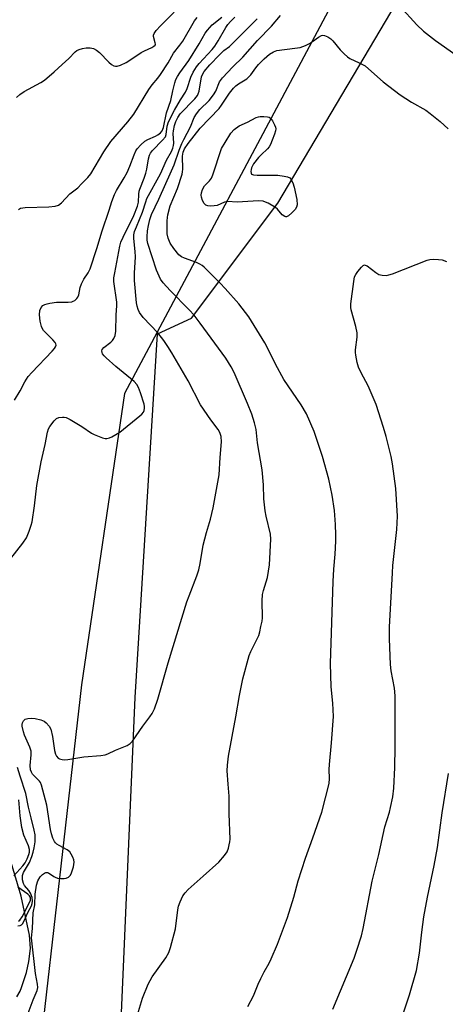
# Model space of a CAD drawing. Units: inches. Extents: x 1273769 to 1279769, y 577448 to 581449.
# Drawn here: x 1278501 to 1278636, y 578668 to 578980 of the extents above; entities that cross this region are included whole.
import ezdxf

# ---------------------------------------------------------------- set-up
doc = ezdxf.new("R2010")
doc.units = ezdxf.units.IN
doc.header["$MEASUREMENT"] = 0
for name, color, linetype in [('HYDRO-Single Line Stream', 4, 'Continuous'), ('NTRL-Pasture Land', 2, 'Continuous'), ('NTRL-Trees', 3, 'Continuous'), ('Undefined', 1, 'Continuous')]:
    doc.layers.add(name, color=color, linetype=linetype)

msp = doc.modelspace()

# ---------------------------------------------------------------- linework, layer by layer
at = {"layer": 'HYDRO-Single Line Stream'}
msp.add_lwpolyline([(1278499.83, 578669.88), (1278500.85, 578671.68), (1278501.36, 578672.92), (1278502.87, 578677.67), (1278503.67, 578681.16), (1278504.2, 578685.28), (1278503.84, 578689.51), (1278501.2, 578701.86), (1278496.05, 578719.41)], dxfattribs=at)
at = {"layer": 'NTRL-Pasture Land'}
msp.add_polyline3d([(1278530.8, 578613.45, 0), (1278537.4, 578765.03, 0), (1278544.53, 578880.54, 0), (1278555.34, 578885.52, 0), (1278582.74, 578922.1, 0), (1278673.11, 579074.75, 0)], dxfattribs=at)
at = {"layer": 'NTRL-Trees'}
msp.add_lwpolyline([(1278255.39, 578825.15), (1278309.01, 578876.44), (1278410.1, 579028.43), (1278467.35, 579098.39), (1278523.91, 579170.84), (1278601.78, 579224.43), (1278617.26, 579261.08), (1278645.91, 579288.42), (1278665.44, 579296.24), (1278682.36, 579298.84), (1278724.03, 579283.21), (1278793.04, 579249.36), (1278834.71, 579222.02), (1278845.12, 579201.18), (1278842.52, 579169.93), (1278740.42, 579137.5), (1278675.85, 579102.22), (1278658.52, 579066.28), (1278599.55, 578984.72), (1278534.07, 578861.56), (1278520.36, 578769.1), (1278500.34, 578593.43)], dxfattribs=at)
at = {"layer": 'Undefined'}
for points, elevation in [([(1278499.73, 578955.64), (1278500.78, 578956.65), (1278502.18, 578957.56), (1278507.44, 578960.41), (1278508.63, 578961.19), (1278511.71, 578963.79), (1278514.27, 578966.11), (1278516.37, 578968.08), (1278518.38, 578970.16), (1278518.91, 578970.55), (1278519.66, 578970.91), (1278520.72, 578971.25), (1278521.81, 578971.43), (1278523.16, 578971.43), (1278524.19, 578971.19), (1278525.16, 578970.65), (1278526.06, 578969.95), (1278529.03, 578966.88), (1278529.9, 578966.12), (1278530.63, 578965.75), (1278531.14, 578965.62), (1278531.67, 578965.59), (1278532.71, 578965.88), (1278534.51, 578966.76), (1278535.74, 578967.5), (1278539.3, 578969.96), (1278540.32, 578970.49), (1278542.7, 578971.51), (1278543.38, 578971.91), (1278543.72, 578972.27), (1278543.83, 578972.59), (1278543.8, 578973), (1278543.23, 578974.99), (1278543.24, 578975.5), (1278543.42, 578975.98), (1278544.08, 578976.9), (1278545.48, 578978.44), (1278549.83, 578982.75)], 530), ([(1278621.46, 578984.63), (1278626.85, 578978.79), (1278628.91, 578976.74), (1278632.8, 578973.76), (1278639.18, 578969.17)], 540), ([(1278497.94, 578809.24), (1278501.76, 578814.11), (1278502.89, 578815.74), (1278503.78, 578817.85), (1278504.44, 578819.77), (1278504.73, 578820.89), (1278505.41, 578825.87), (1278506.16, 578832.41), (1278507.58, 578839.92), (1278508.88, 578845.46), (1278509.58, 578849.32), (1278509.92, 578850.4), (1278510.28, 578851.15), (1278511.67, 578852.9), (1278512.48, 578853.63), (1278513.22, 578853.97), (1278514.34, 578854.14), (1278514.91, 578854.12), (1278515.45, 578854.01), (1278516.73, 578853.4), (1278520.48, 578851.17), (1278523.58, 578849.01), (1278524.34, 578848.57), (1278527.08, 578847.55), (1278527.91, 578847.36), (1278528.46, 578847.33), (1278529.24, 578847.54), (1278530.01, 578847.89), (1278532.51, 578849.37), (1278538.91, 578854.49), (1278539.54, 578855.06), (1278540.05, 578855.71), (1278540.23, 578856.17), (1278540.36, 578856.93), (1278540.36, 578857.45), (1278540.23, 578858.27), (1278539.14, 578861.83), (1278538.5, 578863.49), (1278537.98, 578864.46), (1278537.09, 578865.4), (1278531.31, 578870.15), (1278528.22, 578872.94), (1278527.6, 578873.57), (1278527.09, 578874.25), (1278526.92, 578874.69), (1278526.86, 578875.14), (1278526.98, 578875.58), (1278527.46, 578876.19), (1278529.65, 578877.9), (1278530.24, 578878.46), (1278530.66, 578879.1), (1278531.01, 578880.07), (1278531.22, 578881.46), (1278531.41, 578886.5), (1278531.62, 578889.6), (1278531.54, 578890.65), (1278530.62, 578897.16), (1278530.64, 578898.31), (1278530.91, 578900), (1278531.63, 578903.37), (1278532.54, 578908.39), (1278532.89, 578909.73), (1278533.55, 578911.29), (1278536.97, 578918.16), (1278538.2, 578921.09), (1278538.44, 578922.35), (1278538.53, 578924.99), (1278538.63, 578925.85), (1278538.84, 578926.58), (1278540.25, 578930.02), (1278540.78, 578931.57), (1278541.1, 578932.93), (1278541.66, 578936.16), (1278541.96, 578937.3), (1278542.29, 578937.97), (1278542.89, 578938.77), (1278546.14, 578942.07), (1278546.99, 578943.16), (1278547.23, 578943.87), (1278547.56, 578946.58), (1278548, 578947.95), (1278549.89, 578951.61), (1278551.84, 578954.93), (1278553.44, 578957.4), (1278553.9, 578958.51), (1278555.05, 578962.14), (1278555.83, 578963.66), (1278556.9, 578965.35), (1278557.76, 578966.5), (1278561.85, 578970.88), (1278562.74, 578971.97), (1278563.81, 578973.71), (1278566.2, 578977.93), (1278566.79, 578978.82), (1278567.66, 578979.83), (1278569.04, 578981.14)], 536), ([(1278499.1, 578859.47), (1278500.94, 578862.41), (1278502.38, 578865.36), (1278503.41, 578867), (1278504.61, 578868.33), (1278511.08, 578875.02), (1278511.85, 578875.92), (1278512.13, 578876.39), (1278512.3, 578877), (1278512.23, 578877.42), (1278512.01, 578877.84), (1278511.31, 578878.68), (1278508.33, 578881.63), (1278507.83, 578882.33), (1278507.62, 578882.85), (1278507.27, 578884.55), (1278507.06, 578886.6), (1278507.19, 578887.96), (1278507.56, 578888.95), (1278508.07, 578889.52), (1278508.68, 578889.88), (1278509.46, 578890.15), (1278510.34, 578890.33), (1278512.42, 578890.62), (1278516.16, 578890.63), (1278517.26, 578890.75), (1278517.77, 578890.93), (1278518.24, 578891.21), (1278518.85, 578891.76), (1278519.17, 578892.19), (1278519.48, 578892.99), (1278519.98, 578895.32), (1278520.36, 578896.41), (1278521.16, 578897.89), (1278522.53, 578899.92), (1278523.11, 578901.24), (1278525.21, 578907.67), (1278526.94, 578913.31), (1278529.16, 578919.9), (1278530, 578922.66), (1278530.83, 578924.8), (1278531.49, 578926.06), (1278533.94, 578930.17), (1278534.83, 578931.82), (1278535.71, 578933.84), (1278537.06, 578937.44), (1278537.65, 578938.69), (1278538.09, 578939.39), (1278539.21, 578940.65), (1278540.45, 578941.78), (1278541.43, 578942.35), (1278543.87, 578943.35), (1278544.63, 578943.75), (1278545.48, 578944.39), (1278546, 578945.08), (1278546.37, 578946.16), (1278547.39, 578950.77), (1278548.77, 578954.65), (1278549.39, 578957.81), (1278549.99, 578960.28), (1278550.34, 578961.34), (1278550.83, 578962.31), (1278551.59, 578963.48), (1278554.42, 578967.37), (1278557.74, 578972.75), (1278559.68, 578976.06), (1278560.33, 578977.03), (1278561.87, 578978.76), (1278564.97, 578981.2)], 534), ([(1278500.32, 578920.11), (1278501.05, 578920.47), (1278502.44, 578920.66), (1278510, 578920.95), (1278512.02, 578921.17), (1278513.09, 578921.48), (1278513.97, 578922.15), (1278516.66, 578925), (1278519.16, 578926.98), (1278520.41, 578928.18), (1278522.41, 578930.28), (1278523.33, 578931.39), (1278527.48, 578938.39), (1278529.71, 578941.64), (1278535.07, 578947.9), (1278536.95, 578950.36), (1278541.72, 578958.2), (1278542.8, 578959.68), (1278544.62, 578961.82), (1278545.46, 578962.93), (1278547.91, 578966.69), (1278549.6, 578969.7), (1278551.58, 578972.24), (1278552.49, 578973.53), (1278556.22, 578980), (1278557.05, 578981.11)], 532), ([(1278503.11, 578663.92), (1278505.02, 578668.95), (1278506.27, 578671.96), (1278506.52, 578672.91), (1278506.45, 578674), (1278505.78, 578677.33), (1278504.46, 578688.63), (1278504.84, 578691.64), (1278505.04, 578696.61), (1278505.52, 578699.15), (1278505.61, 578702.56), (1278506.07, 578705.37), (1278506.52, 578706.77), (1278507.2, 578708.08), (1278507.97, 578708.84), (1278508.64, 578709.25), (1278509.09, 578709.43), (1278509.54, 578709.47), (1278509.94, 578709.33), (1278511.54, 578708.15), (1278511.97, 578707.93), (1278512.74, 578707.68), (1278513.83, 578707.51), (1278514.92, 578707.49), (1278515.46, 578707.6), (1278516.23, 578707.96), (1278516.83, 578708.53), (1278517.22, 578709.27), (1278517.8, 578711.24), (1278518.03, 578712.66), (1278517.92, 578713.47), (1278517.63, 578714.25), (1278517.14, 578715.26), (1278516.68, 578715.95), (1278515.84, 578716.66), (1278513.26, 578718), (1278512.54, 578718.46), (1278512.13, 578718.83), (1278511.79, 578719.26), (1278511.31, 578720.3), (1278510.87, 578721.71), (1278510.54, 578723.13), (1278509.33, 578730.77), (1278507.69, 578737.15), (1278507.36, 578737.97), (1278507.06, 578738.47), (1278504.86, 578740.72), (1278504.46, 578741.32), (1278504.19, 578742.06), (1278504.03, 578743.46), (1278504.43, 578746.84), (1278504.38, 578747.94), (1278503.94, 578749.28), (1278502.31, 578753.03), (1278501.92, 578754.17), (1278501.52, 578755.91), (1278501.51, 578756.47), (1278501.63, 578756.97), (1278501.97, 578757.63), (1278502.53, 578758.11), (1278503.32, 578758.35), (1278504.5, 578758.45), (1278505.68, 578758.32), (1278507.43, 578757.9), (1278508.52, 578757.46), (1278509.19, 578756.97), (1278510.14, 578755.93), (1278510.65, 578754.93), (1278511.13, 578752.61), (1278511.81, 578748.15), (1278512.11, 578747.01), (1278512.48, 578746.34), (1278512.98, 578745.79), (1278513.42, 578745.54), (1278514.24, 578745.34), (1278515.13, 578745.27), (1278515.99, 578745.32), (1278521.08, 578746.14), (1278526.46, 578746.58), (1278527.92, 578746.83), (1278528.69, 578747.12), (1278531.18, 578748.31), (1278534.92, 578749.82), (1278535.8, 578750.41), (1278536.51, 578751.17), (1278539.82, 578755.9), (1278542.08, 578758.85), (1278542.84, 578759.99), (1278543.56, 578761.47), (1278544.6, 578764.51), (1278547.85, 578776.06), (1278553.86, 578795.39), (1278554.54, 578797.36), (1278557.02, 578803.69), (1278557.62, 578805.62), (1278558.08, 578807.58), (1278558.95, 578813.46), (1278560.01, 578817.41), (1278561.28, 578821.72), (1278562.17, 578825.28), (1278564.09, 578835.73), (1278564.39, 578841.3), (1278564.81, 578846.27), (1278564.69, 578847.92), (1278564.33, 578849.2), (1278563.75, 578850.16), (1278561.46, 578853.2), (1278558.16, 578857.96), (1278554.28, 578865.65), (1278549.06, 578874.58), (1278547.82, 578876.57), (1278546.5, 578878.45), (1278544.57, 578880.84), (1278539.92, 578885.79), (1278538.8, 578887.33), (1278538.32, 578888.29), (1278538.03, 578889.37), (1278537.87, 578890.43), (1278537.19, 578897.52), (1278537.22, 578899.87), (1278537.55, 578905.01), (1278537.46, 578906.72), (1278536.97, 578910.89), (1278537.02, 578911.97), (1278537.24, 578913.03), (1278537.78, 578914.58), (1278539.75, 578919.26), (1278540.76, 578922.54), (1278541.15, 578923.57), (1278545.47, 578931.38), (1278547.41, 578935.71), (1278548.9, 578938.52), (1278549.36, 578939.56), (1278549.56, 578940.37), (1278549.65, 578941.15), (1278549.51, 578944.23), (1278549.54, 578945.08), (1278549.85, 578946.73), (1278550.3, 578948.05), (1278550.95, 578949.3), (1278551.74, 578950.42), (1278556.3, 578955.2), (1278557.19, 578956.32), (1278557.45, 578956.83), (1278557.7, 578957.65), (1278558.52, 578962.25), (1278558.78, 578963), (1278559.29, 578963.88), (1278561.07, 578966.08), (1278564.14, 578969.25), (1278565.56, 578970.55), (1278567.34, 578971.88), (1278568.04, 578972.49), (1278576.18, 578980.69)], 538), ([(1278537.87, 578663.17), (1278539.75, 578669.45), (1278541.51, 578673.98), (1278542.81, 578676.24), (1278547.16, 578682.36), (1278548.12, 578683.97), (1278548.65, 578685.56), (1278550.18, 578691.5), (1278550.97, 578697.6), (1278551.19, 578698.74), (1278551.69, 578700.14), (1278552.57, 578702.03), (1278553.24, 578702.97), (1278554.26, 578703.98), (1278558.97, 578708.31), (1278563.94, 578712.67), (1278565.82, 578714.81), (1278566.58, 578716), (1278566.99, 578717.11), (1278567.3, 578718.25), (1278567.47, 578719.12), (1278567.52, 578720.01), (1278567.26, 578728.06), (1278567.22, 578733.71), (1278566.89, 578737.47), (1278566.66, 578741.75), (1278566.73, 578743.48), (1278567.05, 578746.36), (1278569.4, 578758.92), (1278570.52, 578765.61), (1278571.64, 578770.97), (1278573.56, 578778.33), (1278574.11, 578779.66), (1278576.62, 578784.77), (1278576.97, 578785.86), (1278577.35, 578787.54), (1278577.69, 578789.23), (1278577.83, 578790.37), (1278577.74, 578795.75), (1278577.87, 578797.7), (1278578.16, 578799.02), (1278579.41, 578803.1), (1278580.02, 578807.17), (1278580.46, 578815.29), (1278580.41, 578816.94), (1278578.99, 578822.62), (1278578.66, 578824.3), (1278578.3, 578828.11), (1278578.11, 578832.59), (1278577.69, 578837.36), (1278576.24, 578845.89), (1278575.78, 578850.15), (1278575.31, 578852.24), (1278574.41, 578855.06), (1278573.09, 578858.44), (1278568.85, 578868.28), (1278567.93, 578870.08), (1278566.2, 578872.8), (1278558.05, 578883.97), (1278556.11, 578886.46), (1278554.57, 578888.19), (1278548.5, 578894.32), (1278546.3, 578896.77), (1278545.47, 578897.96), (1278544.19, 578900.75), (1278541.38, 578909.28), (1278541.21, 578910.33), (1278541.2, 578911.42), (1278541.36, 578913.32), (1278541.63, 578914.98), (1278542.08, 578916.9), (1278542.63, 578918.49), (1278544.95, 578923.31), (1278548.99, 578932.34), (1278549.76, 578934.22), (1278551.4, 578938.96), (1278552.23, 578941.06), (1278552.82, 578942.34), (1278554.95, 578946.3), (1278556.15, 578949.3), (1278556.86, 578950.51), (1278557.93, 578951.83), (1278560.92, 578954.75), (1278562.3, 578956.47), (1278562.99, 578957.64), (1278564.23, 578960.63), (1278565.17, 578961.94), (1278568.47, 578965.43), (1278571.58, 578968.51), (1278576.22, 578973.75), (1278580.71, 578978.29), (1278583.56, 578981.68)], 540), ([(1278573.21, 578666.84), (1278574.95, 578670.24), (1278576.45, 578673.91), (1278577.33, 578675.79), (1278578.4, 578677.9), (1278579.96, 578680.64), (1278580.59, 578681.97), (1278582.57, 578686.64), (1278585.76, 578695.09), (1278587.79, 578701.62), (1278589.14, 578706.77), (1278591.45, 578714.02), (1278593.86, 578720.49), (1278596.68, 578728.62), (1278599.01, 578737.71), (1278599.14, 578739.32), (1278599.04, 578742.12), (1278599.08, 578743.73), (1278599.78, 578750.66), (1278600.34, 578759.01), (1278600.17, 578763.27), (1278599.66, 578768.43), (1278599.41, 578775.83), (1278600.25, 578801.89), (1278600.5, 578805.83), (1278600.94, 578810.59), (1278601.14, 578814.65), (1278601.15, 578816.71), (1278601.04, 578819.98), (1278600.73, 578824.45), (1278600, 578829.33), (1278598.89, 578834.38), (1278596.89, 578841.57), (1278594.23, 578849.51), (1278591.78, 578855.14), (1278590.06, 578857.99), (1278584.56, 578866.09), (1278581.96, 578870.92), (1278580.06, 578874.82), (1278578.53, 578877.75), (1278573.47, 578885.94), (1278570.27, 578890.13), (1278565.99, 578894.98), (1278564.37, 578896.71), (1278559.33, 578901.72), (1278558.67, 578902.26), (1278557.89, 578902.75), (1278556.83, 578903.2), (1278553.03, 578904.58), (1278552.1, 578905.07), (1278551.32, 578905.71), (1278549.65, 578907.72), (1278548.5, 578909.38), (1278547.87, 578910.97), (1278547.6, 578912.37), (1278547.58, 578916.43), (1278547.65, 578917.58), (1278547.79, 578918.4), (1278548.56, 578921.23), (1278550.8, 578926.73), (1278552.31, 578931.29), (1278552.46, 578932.05), (1278552.52, 578932.85), (1278552.46, 578936.98), (1278552.67, 578938.33), (1278553.07, 578939.38), (1278554.22, 578941.05), (1278558.05, 578945.88), (1278564.08, 578952.13), (1278564.87, 578953.2), (1278567.41, 578957.04), (1278568.62, 578958.6), (1278569.37, 578959.33), (1278570.24, 578960), (1278572.84, 578961.63), (1278573.53, 578962.18), (1278574.09, 578962.83), (1278575.69, 578965.1), (1278576.55, 578966.14), (1278578.32, 578967.9), (1278580.01, 578969.38), (1278581.37, 578970.19), (1278582.4, 578970.54), (1278588.11, 578971.29), (1278589.84, 578971.59), (1278590.68, 578971.81), (1278591.47, 578972.14), (1278592.75, 578972.83), (1278593.74, 578973.46), (1278595.62, 578974.84), (1278596.57, 578975.33), (1278597.02, 578975.41), (1278597.51, 578975.37), (1278598.55, 578974.93), (1278599.55, 578974.29), (1278600.2, 578973.71), (1278602.52, 578970.77), (1278603.77, 578969.52), (1278604.87, 578968.55), (1278605.6, 578968.07), (1278608.55, 578966.7), (1278610.38, 578965.68), (1278611.52, 578964.77), (1278616.12, 578960.66), (1278621.59, 578956.5), (1278625.09, 578954.22), (1278629.69, 578951.64), (1278631.1, 578950.61), (1278634.29, 578948.06), (1278636.79, 578945.73)], 542), ([(1278600.13, 578665.98), (1278606.93, 578682.26), (1278607.82, 578684.76), (1278609.27, 578689.31), (1278609.79, 578691.62), (1278612.62, 578706.69), (1278614.75, 578715.15), (1278616.63, 578723.89), (1278618.12, 578728.64), (1278618.49, 578730.05), (1278619.19, 578733.49), (1278619.51, 578736.25), (1278619.86, 578742.79), (1278620, 578749.22), (1278620, 578758.07), (1278619.91, 578765.54), (1278619.72, 578767.94), (1278618.72, 578773.45), (1278618.45, 578775.55), (1278618.21, 578783.64), (1278618.2, 578787.33), (1278619.07, 578804.61), (1278619.26, 578806.96), (1278620.5, 578818.38), (1278620.66, 578822.67), (1278620.15, 578831.41), (1278619.11, 578839.28), (1278618.69, 578841.6), (1278617.1, 578847.98), (1278616.26, 578850.82), (1278613.92, 578858.14), (1278611.41, 578864.09), (1278609.16, 578868.23), (1278608.3, 578870.02), (1278607.86, 578871.41), (1278607.42, 578873.76), (1278607.34, 578874.64), (1278607.37, 578875.49), (1278607.84, 578879.48), (1278607.9, 578880.9), (1278607.49, 578882.92), (1278605.98, 578888.18), (1278605.84, 578888.98), (1278605.87, 578890.15), (1278606.79, 578897.23), (1278607.09, 578898.67), (1278607.46, 578899.44), (1278608.13, 578900.41), (1278609.23, 578901.75), (1278609.81, 578902.27), (1278610.21, 578902.44), (1278610.42, 578902.43), (1278611.07, 578902.15), (1278613.8, 578900.06), (1278614.75, 578899.46), (1278615.78, 578899.17), (1278617.13, 578899.14), (1278617.96, 578899.27), (1278619.07, 578899.64), (1278630.08, 578904.01), (1278630.92, 578904.19), (1278632.05, 578904.24), (1278633.76, 578904.19), (1278634.88, 578904.04), (1278636.23, 578903.6)], 544), ([(1278500.11, 578692.49), (1278500.86, 578692.61), (1278501.29, 578692.81), (1278501.63, 578693.15), (1278502.16, 578694.06), (1278503.36, 578696.77), (1278504.46, 578698.83), (1278504.74, 578699.56), (1278504.86, 578700.37), (1278504.74, 578701.48), (1278504.2, 578702.81), (1278503.61, 578703.76), (1278502.28, 578705.31), (1278501.91, 578705.98), (1278501.67, 578707.07), (1278501.67, 578708.46), (1278502, 578709.42), (1278503.86, 578712.61), (1278504.62, 578714.51), (1278505.05, 578715.9), (1278505.35, 578717.25), (1278505.64, 578719.13), (1278505.7, 578720.44), (1278505.62, 578721.43), (1278505.35, 578722.86), (1278504.44, 578726.82), (1278503.55, 578730.16), (1278502.65, 578734.56), (1278500.85, 578740.04), (1278500.05, 578742.79)], 536), ([(1278498.84, 578708.38), (1278501.71, 578711.53), (1278502.44, 578712.5), (1278503.12, 578713.8), (1278503.69, 578715.15), (1278503.89, 578715.89), (1278503.91, 578716.72), (1278503.56, 578717.94), (1278502.11, 578721.29), (1278501.43, 578723.69), (1278500.85, 578727.41), (1278500.47, 578732.48)], 534), ([(1278500.4, 578693.94), (1278500.77, 578694.25), (1278501.51, 578695.34), (1278503.75, 578699.67), (1278504.13, 578700.66), (1278504.14, 578701.46), (1278503.89, 578702.02), (1278503.36, 578702.57), (1278500.14, 578704.79)], 534)]:
    msp.add_lwpolyline(points, dxfattribs=dict(at, elevation=elevation))
at = {"layer": 'Undefined', "elevation": 544}
msp.add_lwpolyline([(1278576.1, 578930.98), (1278580.61, 578931.03), (1278582.67, 578930.94), (1278584.67, 578930.66), (1278585.77, 578930.41), (1278586.48, 578930.08), (1278586.84, 578929.72), (1278587.48, 578928.52), (1278587.88, 578927.16), (1278588.71, 578923.22), (1278588.79, 578921.58), (1278588.62, 578920.82), (1278588.19, 578920.11), (1278587.2, 578919.05), (1278586.14, 578918.09), (1278585.5, 578917.73), (1278585.29, 578917.7), (1278584.89, 578917.81), (1278584.12, 578918.4), (1278582.57, 578920.18), (1278581.93, 578920.73), (1278579.63, 578922.06), (1278578.83, 578922.44), (1278578.01, 578922.72), (1278576.57, 578922.8), (1278569.76, 578922.43), (1278566.69, 578922.63), (1278565.79, 578922.4), (1278563.41, 578921.39), (1278562.54, 578921.23), (1278561.36, 578921.17), (1278560.52, 578921.23), (1278559.84, 578921.48), (1278559.32, 578922.01), (1278558.78, 578922.94), (1278558.42, 578923.95), (1278558.37, 578924.67), (1278558.47, 578925.41), (1278558.81, 578926.45), (1278559.46, 578927.64), (1278561.06, 578929.22), (1278561.65, 578930.01), (1278562.08, 578931.06), (1278564.87, 578939.41), (1278565.95, 578941.4), (1278567.79, 578944.27), (1278568.87, 578945.44), (1278570.43, 578946.63), (1278573.07, 578947.8), (1278575.8, 578949.26), (1278576.57, 578949.54), (1278577.14, 578949.64), (1278578.3, 578949.67), (1278579.44, 578949.56), (1278579.95, 578949.42), (1278580.38, 578949.14), (1278581.02, 578948.27), (1278581.65, 578946.98), (1278581.94, 578946.18), (1278582.03, 578945.65), (1278581.98, 578945.1), (1278581.67, 578943.99), (1278580.95, 578942.05), (1278580.39, 578940.69), (1278579.97, 578939.93), (1278579.45, 578939.31), (1278577.37, 578937.4), (1278576.61, 578936.56), (1278575.02, 578934.53), (1278574.32, 578933.32), (1278574.19, 578932.83), (1278574.13, 578932.1), (1278574.19, 578931.66), (1278574.37, 578931.32), (1278574.99, 578931.05)], close=True, dxfattribs=at)
at = {"layer": 'Undefined'}
msp.add_polyline3d([(1278621.97, 578662.97, 546), (1278624.46, 578670.51, 546), (1278626.76, 578678.25, 546), (1278627.72, 578683.82, 546), (1278628.44, 578690.47, 546), (1278629.11, 578695.32, 546), (1278630.22, 578701.58, 546), (1278632.38, 578711.68, 546), (1278633.41, 578717.38, 546), (1278634.9, 578728.42, 546), (1278636.86, 578740.84, 546)], dxfattribs=at)

doc.saveas('drawing.dxf')
